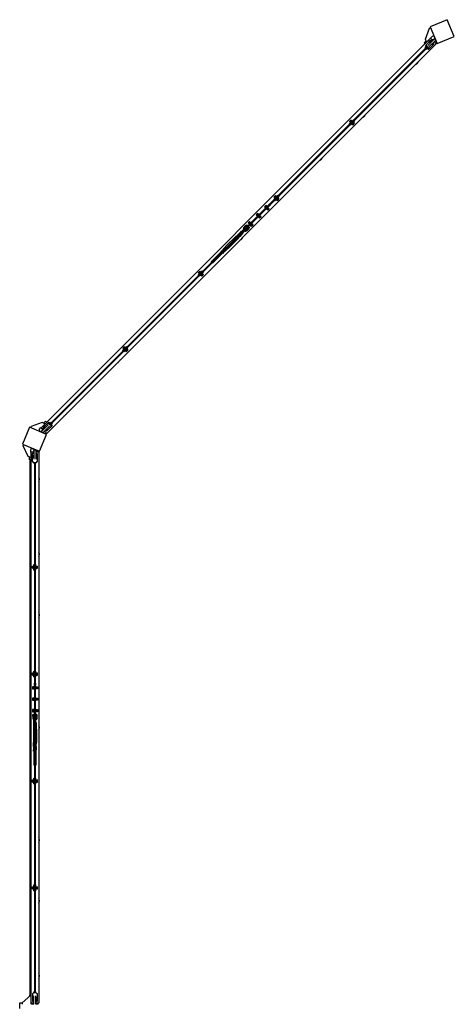
# Model space of a CAD drawing. Units: millimetres. Extents: x -11830 to 11830, y -5851 to 5851.
# Drawn here: x -10607 to -8737, y 1540 to 5844 of the extents above; entities that cross this region are included whole.
import ezdxf

# ---------------------------------------------------------------- set-up
doc = ezdxf.new("R2010")
doc.units = ezdxf.units.MM
doc.header["$LTSCALE"] = 20
doc.layers.add('2d', color=230, linetype='Continuous')

msp = doc.modelspace()

# ---------------------------------------------------------------- linework, layer by layer
at = {"layer": '2d'}
for p, q in [((-8738.4, 5844.4), (-8812.4, 5813.8)), ((-8812.4, 5813.8), (-8781.7, 5739.9)), ((-8707.8, 5770.5), (-8738.4, 5844.4)), ((-8832.9, 5758.8), (-8815.8, 5807)), ((-8815.8, 5807), (-8810.4, 5809.2)), ((-8811, 5763.7), (-8802.7, 5771.9)), ((-8795.4, 5770.4), (-8802.7, 5771.9)), ((-8795.4, 5770.4), (-8791.6, 5761.2)), ((-8781.7, 5739.9), (-8707.8, 5770.5)), ((-8810.8, 5763.5), (-10513.5, 4060.8)), ((-8786, 5738.7), (-10488.7, 4036)), ((-8823.9, 5728.5), (-10478.5, 4073.9)), ((-10475.6, 4071.1), (-8821.1, 5725.6)), ((-8839.1, 5743.7), (-8830.3, 5752.5)), ((-8834.8, 5739.5), (-8839.1, 5743.7)), ((-8835.5, 5719.7), (-8828.6, 5726.5)), ((-8834.3, 5729.4), (-8833.3, 5730.4)), ((-8834.3, 5729.4), (-8830, 5725.1)), ((-8833.3, 5730.4), (-8828.9, 5734.8)), ((-8833.3, 5730.4), (-8829.1, 5726.1)), ((-8827.8, 5746.5), (-8832.9, 5758.8)), ((-8832.7, 5731), (-8828.9, 5727.1)), ((-8828.9, 5734.2), (-8829.2, 5734.5)), ((-8828.9, 5735.5), (-8811.6, 5752.8)), ((-8828.9, 5726.8), (-8828.9, 5735.5)), ((-8827.2, 5725.1), (-8828.9, 5726.8)), ((-8793.9, 5761.3), (-8823.3, 5731.9)), ((-8811.3, 5753.1), (-8818.5, 5750.1)), ((-8817.2, 5747.1), (-8818.5, 5750.1)), ((-8788.3, 5755.6), (-8817.7, 5726.2)), ((-8812, 5743.2), (-8816.6, 5747.8)), ((-8816.3, 5748), (-8811.7, 5743.4)), ((-8814, 5750.4), (-8809.4, 5745.8)), ((-8796.7, 5737.9), (-8814, 5720.6)), ((-8811.6, 5752.8), (-8810.6, 5753.8)), ((-8811.6, 5752.8), (-8807, 5748.2)), ((-8803.6, 5756.3), (-8811, 5763.7)), ((-8810.6, 5753.8), (-8806, 5749.2)), ((-8795.6, 5759.6), (-8810.3, 5753.5)), ((-8801.7, 5732.9), (-8806.3, 5737.5)), ((-8806.1, 5737.8), (-8801.5, 5733.2)), ((-8803.7, 5740.2), (-8799.1, 5735.6)), ((-8801.3, 5742.5), (-8796.7, 5737.9)), ((-8800.4, 5743.5), (-8795.7, 5738.9)), ((-8796.7, 5737.9), (-8795.7, 5738.9)), ((-8785.9, 5738.6), (-8795.6, 5748.3)), ((-8793.9, 5761.3), (-8788.3, 5755.6)), ((-8793.2, 5760.6), (-8790.7, 5761.6)), ((-8791.1, 5752.8), (-8787.7, 5754.2)), ((-8788.5, 5753.8), (-8784.4, 5743.9)), ((-8785.9, 5738.6), (-8784.4, 5743.9)), ((-8783.9, 5745.1), (-8784.6, 5744.4)), ((-8835.5, 5719.7), (-8834.1, 5718.2)), ((-8831.3, 5715.4), (-8829.9, 5714)), ((-8829.9, 5714), (-8823, 5720.9)), ((-8822.7, 5720.6), (-8824.4, 5722.3)), ((-8824.4, 5719.5), (-8819.4, 5714.5)), ((-8823.4, 5720.5), (-8818.5, 5715.5)), ((-8814, 5720.6), (-8822.7, 5720.6)), ((-8822.4, 5720.6), (-8817.9, 5716.1)), ((-8822, 5720.6), (-8822.2, 5720.5)), ((-8819.4, 5714.5), (-8818.5, 5715.5)), ((-8818.5, 5715.5), (-8813.7, 5720.3)), ((-8814.3, 5719.7), (-8815.3, 5720.6)), ((-8814.1, 5720.6), (-8813.7, 5720.3)), ((-8813.7, 5720.3), (-8812.7, 5721.2)), ((-8813.1, 5721.6), (-8812.7, 5721.2)), ((-8866.3, 5656.3), (-8870.5, 5652.1)), ((-9098.2, 5424.4), (-9102.4, 5420.2)), ((-9165.9, 5389.3), (-9158.8, 5396.4)), ((-9165.9, 5389.3), (-9164.5, 5387.9)), ((-9164.7, 5399), (-9163.7, 5400)), ((-9164.7, 5399), (-9160.4, 5394.8)), ((-9163.7, 5400), (-9158.9, 5404.7)), ((-9163.7, 5400), (-9159.4, 5395.8)), ((-9163.1, 5400.6), (-9157.4, 5394.9)), ((-9161.6, 5385.1), (-9160.2, 5383.6)), ((-9160.2, 5383.6), (-9153.2, 5390.7)), ((-9153.9, 5398.5), (-9159.5, 5404.1)), ((-9158.9, 5404.7), (-9157.9, 5405.7)), ((-9158.9, 5404.7), (-9154.7, 5400.5)), ((-9155.2, 5399.8), (-9158.7, 5396.3)), ((-9157.9, 5405.7), (-9153.7, 5401.5)), ((-9155.3, 5399.9), (-9148.2, 5407)), ((-9154.8, 5389.1), (-9149.8, 5384.2)), ((-9154.6, 5392.1), (-9152.6, 5390.1)), ((-9153.8, 5390.1), (-9148.8, 5385.1)), ((-9149, 5393.6), (-9152.6, 5390.1)), ((-9152.6, 5390.1), (-9148.2, 5385.8)), ((-9144.7, 5389.3), (-9151, 5395.7)), ((-9149.8, 5384.2), (-9148.8, 5385.1)), ((-9149.6, 5394.2), (-9142.6, 5401.3)), ((-9149, 5394.8), (-9144.1, 5389.9)), ((-9148.8, 5385.1), (-9144.1, 5389.9)), ((-9148.2, 5407), (-9146.8, 5405.6)), ((-9148, 5395.8), (-9143.1, 5390.9)), ((-9144.1, 5389.9), (-9143.1, 5390.9)), ((-9144, 5402.7), (-9142.6, 5401.3)), ((-9286.3, 5236.3), (-9290.5, 5232.1)), ((-9514.3, 5039.1), (-9520.6, 5032.8)), ((-9513.8, 5038.6), (-9514.3, 5039.1)), ((-9496.2, 5058.9), (-9489.2, 5066)), ((-9496.2, 5058.9), (-9494.8, 5057.5)), ((-9495, 5068.7), (-9494, 5069.6)), ((-9495, 5068.7), (-9490.8, 5064.4)), ((-9494, 5069.6), (-9489.3, 5074.4)), ((-9494, 5069.6), (-9489.8, 5065.4)), ((-9493.4, 5070.2), (-9487.8, 5064.6)), ((-9492, 5054.7), (-9490.6, 5053.3)), ((-9490.6, 5053.3), (-9483.5, 5060.3)), ((-9484.2, 5068.1), (-9489.9, 5073.8)), ((-9489.3, 5074.4), (-9488.3, 5075.4)), ((-9489.3, 5074.4), (-9485, 5070.1)), ((-9485.5, 5069.4), (-9489.1, 5065.9)), ((-9488.3, 5075.4), (-9484.1, 5071.1)), ((-9485.6, 5069.5), (-9478.6, 5076.6)), ((-9485.1, 5058.8), (-9480.2, 5053.8)), ((-9484.9, 5061.8), (-9482.9, 5059.7)), ((-9484.1, 5059.7), (-9479.2, 5054.8)), ((-9479.4, 5063.3), (-9482.9, 5059.7)), ((-9482.9, 5059.7), (-9478.6, 5055.4)), ((-9475, 5058.9), (-9481.4, 5065.3)), ((-9480.2, 5053.8), (-9479.2, 5054.8)), ((-9480, 5063.9), (-9472.9, 5071)), ((-9479.4, 5064.5), (-9474.4, 5059.5)), ((-9479.2, 5054.8), (-9474.4, 5059.5)), ((-9478.6, 5076.6), (-9477.2, 5075.2)), ((-9478.4, 5065.5), (-9473.4, 5060.5)), ((-9474.4, 5059.5), (-9473.4, 5060.5)), ((-9474.3, 5072.4), (-9472.9, 5071)), ((-9566.3, 4997.4), (-9572.6, 4991.1)), ((-9565.9, 4993.5), (-9568.7, 4990.7)), ((-9560.6, 4991.8), (-9566.3, 4997.4)), ((-9565.9, 4993.5), (-9562.4, 4990)), ((-9562.6, 4994), (-9562.9, 4994)), ((-9562.6, 4993.7), (-9562.6, 4994)), ((-9530.9, 5032.8), (-9537.3, 5026.4)), ((-9537.3, 5026.4), (-9531.6, 5020.7)), ((-9533.9, 5023), (-9533.8, 5022.8)), ((-9533.8, 5022.8), (-9533.6, 5022.7)), ((-9530.5, 5028.9), (-9533.4, 5026.1)), ((-9533.4, 5026.1), (-9529.8, 5022.5)), ((-9525.2, 5027.1), (-9530.9, 5032.8)), ((-9530.5, 5028.9), (-9527, 5025.3)), ((-9528.4, 5017.6), (-9528.8, 5017.9)), ((-9522.4, 5011.6), (-9528.4, 5017.6)), ((-9527.3, 5029.3), (-9527.5, 5029.4)), ((-9527.2, 5029.1), (-9527.3, 5029.3)), ((-9527, 5019.7), (-9522.8, 5015.4)), ((-9526.1, 5015.2), (-9526, 5015)), ((-9526, 5015), (-9525.8, 5014.9)), ((-9524.2, 5022.5), (-9519.9, 5018.3)), ((-9519.9, 5018.3), (-9522.8, 5015.4)), ((-9522.4, 5024.3), (-9522.1, 5024)), ((-9516, 5017.9), (-9522.4, 5011.6)), ((-9516, 5017.9), (-9522.1, 5024)), ((-9520.1, 5032.2), (-9520.6, 5032.8)), ((-9519.5, 5021.5), (-9519.7, 5021.6)), ((-9519.4, 5021.3), (-9519.5, 5021.5)), ((-9516.8, 5028.9), (-9517.3, 5029.4)), ((-9510.4, 5035.2), (-9516.8, 5028.9)), ((-9510.4, 5035.2), (-9510.9, 5035.8)), ((-9601.6, 4962.1), (-9608, 4955.7)), ((-9608, 4955.7), (-9602.3, 4950)), ((-9604.6, 4952.3), (-9604.5, 4952.1)), ((-9604.5, 4952.1), (-9604.3, 4952)), ((-9601.3, 4958.2), (-9604.1, 4955.3)), ((-9604.1, 4955.3), (-9600.5, 4951.8)), ((-9596, 4956.4), (-9601.6, 4962.1)), ((-9601.3, 4958.2), (-9597.7, 4954.6)), ((-9598, 4958.6), (-9598.2, 4958.7)), ((-9597.9, 4958.4), (-9598, 4958.6)), ((-9594.9, 4951.8), (-9590.6, 4947.6)), ((-9593.1, 4953.6), (-9592.8, 4953.2)), ((-9586.8, 4947.2), (-9592.8, 4953.2)), ((-9590.2, 4950.8), (-9590.4, 4950.9)), ((-9590.1, 4950.6), (-9590.2, 4950.8)), ((-9572.6, 4991.1), (-9567, 4985.4)), ((-9569.2, 4987.7), (-9569.2, 4987.4)), ((-9569.2, 4987.4), (-9568.9, 4987.4)), ((-9568.7, 4990.7), (-9565.2, 4987.2)), ((-9557.8, 4976.2), (-9564.1, 4982.6)), ((-9562.4, 4984.3), (-9558.1, 4980.1)), ((-9561.4, 4979.9), (-9561.4, 4979.7)), ((-9561.4, 4979.7), (-9561.2, 4979.6)), ((-9559.5, 4987.2), (-9555.3, 4982.9)), ((-9555.3, 4982.9), (-9558.1, 4980.1)), ((-9551.4, 4982.6), (-9557.8, 4988.9)), ((-9551.4, 4982.6), (-9557.8, 4976.2)), ((-9554.9, 4986.2), (-9555.1, 4986.2)), ((-9554.8, 4986), (-9554.9, 4986.2)), ((-9641.6, 4915.7), (-9652.2, 4905.1)), ((-9633.9, 4907.9), (-9644.5, 4897.3)), ((-9638.3, 4919.4), (-9641.8, 4915.9)), ((-9641.8, 4915.9), (-9641.6, 4915.7)), ((-9641.6, 4915.7), (-9640, 4914)), ((-9640, 4914), (-9639.2, 4913.2)), ((-9636.2, 4917.4), (-9639.8, 4913.8)), ((-9638.3, 4919.4), (-9635.6, 4916.7)), ((-9637, 4918.1), (-9628.5, 4926.7)), ((-9636.3, 4910.4), (-9633.7, 4907.7)), ((-9632.2, 4913.3), (-9635.7, 4909.7)), ((-9630.1, 4911.2), (-9633.7, 4907.7)), ((-9632.8, 4913.9), (-9630.1, 4911.2)), ((-9631.4, 4912.5), (-9623, 4920.9)), ((-9628.9, 4931.9), (-9630, 4930.9)), ((-9630, 4930.9), (-9629.1, 4930)), ((-9617.9, 4946.4), (-9623.6, 4940.8)), ((-9623.6, 4940.8), (-9622.3, 4939.5)), ((-9621, 4939.9), (-9613.7, 4947.1)), ((-9619.2, 4920.1), (-9618.6, 4919.6)), ((-9618.6, 4919.6), (-9618, 4920.2)), ((-9617.9, 4946.4), (-9616.2, 4944.7)), ((-9611.6, 4945), (-9616.8, 4939.8)), ((-9614.1, 4942.5), (-9611.9, 4940.4)), ((-9613.7, 4947.1), (-9611.6, 4945)), ((-9609.7, 4926.9), (-9608.8, 4925.9)), ((-9609.6, 4932.9), (-9604.5, 4937.9)), ((-9609.2, 4929), (-9608.8, 4929.4)), ((-9609.1, 4937.6), (-9607, 4935.5)), ((-9602.4, 4935.8), (-9608.8, 4929.4)), ((-9608.8, 4925.9), (-9603.1, 4931.6)), ((-9604.9, 4933.4), (-9603.1, 4931.6)), ((-9604.5, 4937.9), (-9602.4, 4935.8)), ((-9593.1, 4940.8), (-9599.5, 4947.2)), ((-9597.7, 4949), (-9593.5, 4944.7)), ((-9596.8, 4944.5), (-9596.7, 4944.3)), ((-9596.7, 4944.3), (-9596.5, 4944.2)), ((-9590.6, 4947.6), (-9593.5, 4944.7)), ((-9586.8, 4947.2), (-9593.1, 4940.8)), ((-9665.3, 4893.4), (-9700.7, 4858)), ((-9656.1, 4884.2), (-9691.5, 4848.9)), ((-9652.2, 4905.1), (-9665.3, 4893.4)), ((-9644.5, 4897.3), (-9656.1, 4884.2)), ((-9634.2, 4888.4), (-9638.4, 4884.2)), ((-9725.4, 4829.8), (-9769.3, 4785.9)), ((-9719.8, 4824.1), (-9763.6, 4780.3)), ((-9726.7, 4831), (-9723.1, 4834.5)), ((-9724, 4828.3), (-9726.7, 4831)), ((-9724.6, 4829), (-9721.1, 4832.5)), ((-9721.3, 4832.7), (-9723.1, 4834.5)), ((-9712.3, 4845), (-9722.9, 4834.4)), ((-9721.1, 4832.5), (-9721.3, 4832.7)), ((-9718.5, 4822.8), (-9721.2, 4825.5)), ((-9720.5, 4831.9), (-9721.1, 4832.5)), ((-9720.6, 4824.9), (-9717, 4828.4)), ((-9718.5, 4822.8), (-9715, 4826.4)), ((-9717.6, 4829.1), (-9717.4, 4828.8)), ((-9715, 4826.4), (-9717.4, 4828.8)), ((-9704.6, 4837.2), (-9715.2, 4826.6)), ((-9712.3, 4845), (-9700.7, 4858)), ((-9704.6, 4837.2), (-9691.5, 4848.9)), ((-9767.8, 4784.5), (-9769.3, 4785.9)), ((-9763.6, 4780.3), (-9765, 4781.7)), ((-9826.6, 4728.6), (-9819.5, 4735.6)), ((-9825.4, 4738.3), (-9824.4, 4739.3)), ((-9825.4, 4738.3), (-9821.1, 4734.1)), ((-9824.4, 4739.3), (-9819.6, 4744)), ((-9824.4, 4739.3), (-9820.1, 4735)), ((-9823.8, 4739.9), (-9818.1, 4734.2)), ((-9815.9, 4739.1), (-9820.2, 4743.4)), ((-9819.6, 4744), (-9818.7, 4745)), ((-9819.6, 4744), (-9815.4, 4739.8)), ((-9815.9, 4739.1), (-9819.4, 4735.5)), ((-9818.7, 4745), (-9814.4, 4740.8)), ((-9816, 4739.2), (-9808.9, 4746.2)), ((-9814.6, 4737.8), (-9815.9, 4739.1)), ((-9805.4, 4728.6), (-9811.8, 4734.9)), ((-9810.3, 4733.5), (-9803.3, 4740.6)), ((-9808.9, 4746.2), (-9807.5, 4744.8)), ((-9808.8, 4735.1), (-9803.8, 4730.2)), ((-9804.7, 4742), (-9803.3, 4740.6)), ((-9826.6, 4728.6), (-9825.2, 4727.2)), ((-9822.4, 4724.3), (-9821, 4722.9)), ((-9821, 4722.9), (-9813.9, 4730)), ((-9815.5, 4728.4), (-9810.5, 4723.4)), ((-9815.3, 4731.4), (-9808.9, 4725)), ((-9814.5, 4729.4), (-9809.5, 4724.4)), ((-9809.7, 4732.9), (-9813.3, 4729.4)), ((-9810.5, 4723.4), (-9809.5, 4724.4)), ((-9809.7, 4734.1), (-9804.8, 4729.2)), ((-9809.5, 4724.4), (-9804.8, 4729.2)), ((-9804.8, 4729.2), (-9803.8, 4730.2)), ((-9982.1, 4540.5), (-9986.3, 4536.3)), ((-10157, 4398.2), (-10149.9, 4405.3)), ((-10157, 4398.2), (-10155.6, 4396.8)), ((-10155.7, 4407.9), (-10154.7, 4408.9)), ((-10155.7, 4407.9), (-10151.5, 4403.7)), ((-10154.7, 4408.9), (-10150, 4413.7)), ((-10154.7, 4408.9), (-10150.5, 4404.7)), ((-10154.1, 4409.5), (-10148.5, 4403.9)), ((-10152.7, 4394), (-10151.3, 4392.6)), ((-10151.3, 4392.6), (-10144.2, 4399.6)), ((-10144.9, 4407.4), (-10150.6, 4413.1)), ((-10150, 4413.7), (-10149, 4414.7)), ((-10150, 4413.7), (-10145.8, 4409.4)), ((-10146.3, 4408.7), (-10149.8, 4405.2)), ((-10149, 4414.7), (-10144.8, 4410.4)), ((-10146.4, 4408.8), (-10139.3, 4415.9)), ((-10145.8, 4398), (-10140.9, 4393.1)), ((-10145.7, 4401), (-10139.3, 4394.7)), ((-10144.8, 4399), (-10139.9, 4394.1)), ((-10140.1, 4402.6), (-10143.6, 4399)), ((-10140.1, 4402.6), (-10142.1, 4404.6)), ((-10140.9, 4393.1), (-10139.9, 4394.1)), ((-10140.7, 4403.2), (-10133.6, 4410.2)), ((-10140.1, 4403.8), (-10135.1, 4398.8)), ((-10135.8, 4398.2), (-10140.1, 4402.6)), ((-10139.9, 4394.1), (-10135.1, 4398.8)), ((-10139.3, 4415.9), (-10137.9, 4414.5)), ((-10139.1, 4404.8), (-10134.2, 4399.8)), ((-10135.1, 4411.6), (-10133.6, 4410.2)), ((-10135.1, 4398.8), (-10134.2, 4399.8)), ((-10170.2, 4352.4), (-10174.4, 4348.2)), ((-10402.1, 4120.5), (-10406.3, 4116.3)), ((-10563.8, 4062.4), (-10594.4, 3988.4)), ((-10489.9, 4031.7), (-10563.8, 4062.4)), ((-10557, 4065.8), (-10559.2, 4060.4)), ((-10508.8, 4082.9), (-10557, 4065.8)), ((-10521.9, 4052.7), (-10513.7, 4061)), ((-10521.9, 4052.7), (-10520.4, 4045.4)), ((-10513.7, 4061), (-10506.3, 4053.6)), ((-10511.3, 4043.9), (-10481.9, 4073.3)), ((-10509.6, 4045.6), (-10503.5, 4060.3)), ((-10496.5, 4077.8), (-10508.8, 4082.9)), ((-10505.6, 4038.3), (-10476.2, 4067.7)), ((-10502.8, 4061.6), (-10503.8, 4060.6)), ((-10499.2, 4056), (-10503.8, 4060.6)), ((-10500.1, 4068.5), (-10503.1, 4061.3)), ((-10485.5, 4078.9), (-10502.8, 4061.6)), ((-10498.2, 4057), (-10502.8, 4061.6)), ((-10493.7, 4089.1), (-10502.5, 4080.3)), ((-10495.8, 4059.4), (-10500.4, 4064)), ((-10497.1, 4067.2), (-10500.1, 4068.5)), ((-10493.4, 4061.7), (-10498, 4066.3)), ((-10497.8, 4066.6), (-10493.2, 4062)), ((-10493.7, 4089.1), (-10489.5, 4084.8)), ((-10488.9, 4045.7), (-10493.5, 4050.4)), ((-10487.9, 4046.7), (-10492.5, 4051.3)), ((-10485.6, 4049.1), (-10490.2, 4053.7)), ((-10487.9, 4046.7), (-10488.9, 4045.7)), ((-10470.6, 4064), (-10487.9, 4046.7)), ((-10483.2, 4051.5), (-10487.8, 4056.1)), ((-10487.5, 4056.3), (-10482.9, 4051.7)), ((-10485.5, 4078.9), (-10476.8, 4078.9)), ((-10484.8, 4078.9), (-10484.5, 4079.2)), ((-10480.4, 4083.3), (-10484.5, 4079.2)), ((-10484.5, 4079.2), (-10484.2, 4078.9)), ((-10477.1, 4078.9), (-10481, 4082.7)), ((-10480.4, 4083.3), (-10479.4, 4084.3)), ((-10480.4, 4083.3), (-10476.1, 4079.1)), ((-10479.4, 4084.3), (-10475.1, 4080)), ((-10476.8, 4078.9), (-10475.1, 4077.2)), ((-10476.5, 4078.6), (-10469.7, 4085.5)), ((-10472.3, 4074.4), (-10470.6, 4072.7)), ((-10471.6, 4063.1), (-10471.2, 4062.7)), ((-10471.2, 4062.7), (-10470.3, 4063.7)), ((-10470.9, 4073), (-10464, 4079.9)), ((-10470.6, 4072.7), (-10470.6, 4064)), ((-10470.5, 4072.2), (-10470.6, 4072.4)), ((-10470.5, 4072.2), (-10470.6, 4072)), ((-10470.6, 4065.3), (-10469.7, 4064.3)), ((-10470.6, 4064.1), (-10470.3, 4063.7)), ((-10470.5, 4073.4), (-10465.5, 4068.5)), ((-10466.1, 4067.9), (-10470.5, 4072.2)), ((-10470.3, 4063.7), (-10465.5, 4068.5)), ((-10469.7, 4085.5), (-10468.2, 4084.1)), ((-10469.5, 4074.4), (-10464.5, 4069.4)), ((-10465.5, 4068.5), (-10464.5, 4069.4)), ((-10465.4, 4081.3), (-10464, 4079.9)), ((-10520.5, 3957.8), (-10489.9, 4031.7)), ((-10511.2, 4041.6), (-10520.4, 4045.4)), ((-10511.6, 4040.7), (-10510.6, 4043.2)), ((-10511.3, 4043.9), (-10505.6, 4038.3)), ((-10504.2, 4037.7), (-10502.8, 4041.1)), ((-10493.9, 4034.4), (-10503.8, 4038.5)), ((-10498.3, 4045.6), (-10488.6, 4035.9)), ((-10495.1, 4033.9), (-10494.4, 4034.6)), ((-10493.9, 4034.4), (-10488.6, 4035.9)), ((-10594.4, 3988.4), (-10520.5, 3957.8)), ((-10592, 3981.2), (-10589.8, 3986.5)), ((-10570, 3935), (-10592, 3981.2)), ((-10551.8, 3969.8), (-10558, 3965.6)), ((-10558, 3954), (-10558, 3965.6)), ((-10544.2, 3962), (-10553.7, 3939.1)), ((-10551.8, 3969.8), (-10542.6, 3966)), ((-10544.2, 3964.3), (-10544.2, 3922.8)), ((-10544.2, 3964.3), (-10536.2, 3964.3)), ((-10543.2, 3964.3), (-10542.2, 3966.8)), ((-10536.2, 3964.3), (-10536.2, 3922.8)), ((-10536.2, 3960.4), (-10534.8, 3963.8)), ((-10535.2, 3962.9), (-10525.3, 3958.8)), ((-10557.7, 3930), (-10570, 3935)), ((-10563.7, 3920), (-10563.7, 3932.4)), ((-10557.7, 3920), (-10563.7, 3920)), ((-10560.7, 1580), (-10560.7, 3920)), ((-10547.5, 3954), (-10558, 3954)), ((-10557.7, 3954), (-10557.7, 1546)), ((-10550.7, 3937.9), (-10553.7, 3939.1)), ((-10550.7, 3947.3), (-10550.3, 3947.3)), ((-10550.7, 3946.3), (-10550.7, 3947.3)), ((-10550.7, 3939.8), (-10544.2, 3939.8)), ((-10550.7, 3913.9), (-10550.7, 3939.8)), ((-10550.7, 3938.4), (-10544.2, 3938.4)), ((-10550.7, 3935), (-10544.2, 3935)), ((-10550.7, 3931.6), (-10544.2, 3931.6)), ((-10544.2, 3931.3), (-10550.7, 3931.3)), ((-10544.2, 3941), (-10544.8, 3939.8)), ((-10522.5, 3954), (-10536.2, 3954)), ((-10536.2, 3947.3), (-10529.7, 3947.3)), ((-10536.2, 3945.9), (-10529.7, 3945.9)), ((-10536.2, 3942.5), (-10529.7, 3942.5)), ((-10536.2, 3939.8), (-10529.7, 3939.8)), ((-10536.2, 3938.4), (-10529.7, 3938.4)), ((-10536.2, 3935), (-10529.7, 3935)), ((-10536.2, 3931.6), (-10529.7, 3931.6)), ((-10529.7, 3931.3), (-10536.2, 3931.3)), ((-10529.7, 3947.3), (-10529.7, 3913.9)), ((-10529.7, 3922.8), (-10529.2, 3922.8)), ((-10529.7, 3921.4), (-10529.2, 3921.4)), ((-10529.2, 3920.5), (-10529.7, 3920.5)), ((-10529.2, 3913.3), (-10529.2, 3922.8)), ((-10525.7, 3960), (-10525.7, 3959)), ((-10522.5, 3954), (-10525.3, 3958.8)), ((-10522.7, 3954), (-10522.7, 1546)), ((-10544.6, 3907.8), (-10550.7, 3913.9)), ((-10550.2, 3913.3), (-10550.2, 3913.4)), ((-10550.2, 3913.3), (-10550.1, 3913.3)), ((-10535.9, 3907.8), (-10544.6, 3907.8)), ((-10544.2, 3905.5), (-10544.2, 3907.8)), ((-10544.2, 3905.5), (-10542.2, 3905.5)), ((-10542.2, 3907.8), (-10542.2, 1592.3)), ((-10538.2, 1592.3), (-10538.2, 3907.8)), ((-10538.2, 3905.5), (-10536.2, 3905.5)), ((-10536.2, 3905.5), (-10536.2, 3907.8)), ((-10529.7, 3913.9), (-10535.9, 3907.8)), ((-10530.4, 3913.3), (-10529.2, 3913.3)), ((-10529.7, 3915.5), (-10529.2, 3915.5)), ((-10529.7, 3914.6), (-10529.2, 3914.6)), ((-10521.2, 3839), (-10521.2, 3833)), ((-10521.2, 3511), (-10521.2, 3505)), ((-10550.2, 3446.1), (-10550.2, 3455.6)), ((-10550.2, 3455.6), (-10544.2, 3455.6)), ((-10550.2, 3454.2), (-10544.2, 3454.2)), ((-10542.2, 3453.3), (-10550.2, 3453.3)), ((-10550.2, 3448.3), (-10542.2, 3448.3)), ((-10550.2, 3447.4), (-10544.2, 3447.4)), ((-10550.2, 3446.1), (-10544.2, 3446.1)), ((-10544.2, 3453.3), (-10544.2, 3463.3)), ((-10544.2, 3463.3), (-10542.2, 3463.3)), ((-10544.2, 3438.3), (-10544.2, 3448.3)), ((-10544.1, 3453.3), (-10544.1, 3448.3)), ((-10538.2, 3463.3), (-10536.2, 3463.3)), ((-10529.2, 3453.3), (-10538.2, 3453.3)), ((-10538.2, 3448.3), (-10529.2, 3448.3)), ((-10536.2, 3453.3), (-10536.2, 3463.3)), ((-10536.2, 3455.6), (-10529.2, 3455.6)), ((-10536.2, 3454.2), (-10529.2, 3454.2)), ((-10536.2, 3438.3), (-10536.2, 3448.3)), ((-10536.2, 3447.4), (-10529.2, 3447.4)), ((-10536.2, 3446.1), (-10529.2, 3446.1)), ((-10535.4, 3453.3), (-10535.4, 3448.3)), ((-10529.2, 3446.1), (-10529.2, 3455.6)), ((-10544.2, 3438.3), (-10542.2, 3438.3)), ((-10538.2, 3438.3), (-10536.2, 3438.3)), ((-10521.2, 3245), (-10521.2, 3239)), ((-10550.2, 2978.9), (-10550.2, 2988.4)), ((-10550.2, 2988.4), (-10544.2, 2988.4)), ((-10550.2, 2987), (-10544.2, 2987)), ((-10542.2, 2986.1), (-10550.2, 2986.1)), ((-10550.2, 2981.1), (-10542.2, 2981.1)), ((-10550.2, 2980.2), (-10544.2, 2980.2)), ((-10550.2, 2978.9), (-10544.2, 2978.9)), ((-10544.2, 2986.1), (-10544.2, 2996.1)), ((-10544.2, 2996.1), (-10542.2, 2996.1)), ((-10544.2, 2971.1), (-10544.2, 2981.1)), ((-10544.2, 2971.1), (-10542.2, 2971.1)), ((-10544.1, 2986.1), (-10544.1, 2981.1)), ((-10538.2, 2996.1), (-10536.2, 2996.1)), ((-10529.2, 2986.1), (-10538.2, 2986.1)), ((-10538.2, 2981.1), (-10529.2, 2981.1)), ((-10538.2, 2971.1), (-10536.2, 2971.1)), ((-10536.2, 2986.1), (-10536.2, 2996.1)), ((-10536.2, 2988.4), (-10529.2, 2988.4)), ((-10536.2, 2987), (-10529.2, 2987)), ((-10536.2, 2971.1), (-10536.2, 2981.1)), ((-10536.2, 2980.2), (-10529.2, 2980.2)), ((-10536.2, 2978.9), (-10529.2, 2978.9)), ((-10535.4, 2986.1), (-10535.4, 2981.1)), ((-10529.2, 2978.9), (-10529.2, 2988.4)), ((-10550.2, 2928.1), (-10550.2, 2919.1)), ((-10542.2, 2928.1), (-10550.2, 2928.1)), ((-10545.2, 2928.2), (-10545.4, 2928.1)), ((-10545, 2928.1), (-10545.2, 2928.2)), ((-10542.2, 2944.3), (-10543, 2944.3)), ((-10543, 2944.3), (-10543, 2935.3)), ((-10542.2, 2935.3), (-10543, 2935.3)), ((-10537.5, 2944.3), (-10538.2, 2944.3)), ((-10537.5, 2935.3), (-10538.2, 2935.3)), ((-10538.2, 2928.1), (-10529.2, 2928.1)), ((-10537.5, 2944.3), (-10537.5, 2935.3)), ((-10534.2, 2928.2), (-10534.4, 2928.1)), ((-10534, 2928.1), (-10534.2, 2928.2)), ((-10529.2, 2928.1), (-10529.2, 2919.1)), ((-10550.2, 2919.1), (-10542.2, 2919.1)), ((-10547.2, 2925.6), (-10547.2, 2921.6)), ((-10547.2, 2925.6), (-10542.2, 2925.6)), ((-10547.2, 2921.6), (-10542.2, 2921.6)), ((-10545.4, 2919.1), (-10545.2, 2919)), ((-10545.2, 2919), (-10545, 2919.1)), ((-10538.2, 2925.6), (-10532.2, 2925.6)), ((-10538.2, 2921.6), (-10532.2, 2921.6)), ((-10529.2, 2919.1), (-10538.2, 2919.1)), ((-10534.4, 2919.1), (-10534.2, 2919)), ((-10534.2, 2919), (-10534, 2919.1)), ((-10532.2, 2925.6), (-10532.2, 2921.6)), ((-10550.2, 2878.1), (-10550.2, 2869.1)), ((-10542.2, 2878.1), (-10550.2, 2878.1)), ((-10550.2, 2869.1), (-10542.2, 2869.1)), ((-10547.2, 2875.6), (-10547.2, 2871.6)), ((-10547.2, 2875.6), (-10542.2, 2875.6)), ((-10547.2, 2871.6), (-10542.2, 2871.6)), ((-10545.2, 2878.2), (-10545.4, 2878.1)), ((-10545.4, 2869.1), (-10545.2, 2869)), ((-10545, 2878.1), (-10545.2, 2878.2)), ((-10545.2, 2869), (-10545, 2869.1)), ((-10538.2, 2878.1), (-10529.2, 2878.1)), ((-10538.2, 2875.6), (-10532.2, 2875.6)), ((-10538.2, 2871.6), (-10532.2, 2871.6)), ((-10529.2, 2869.1), (-10538.2, 2869.1)), ((-10534.2, 2878.2), (-10534.4, 2878.1)), ((-10534.4, 2869.1), (-10534.2, 2869)), ((-10534, 2878.1), (-10534.2, 2878.2)), ((-10534.2, 2869), (-10534, 2869.1)), ((-10532.2, 2875.6), (-10532.2, 2871.6)), ((-10529.2, 2878.1), (-10529.2, 2869.1)), ((-10550.7, 2805.5), (-10550.7, 2797.5)), ((-10550.7, 2805.5), (-10548.2, 2805.5)), ((-10550.2, 2828.1), (-10550.2, 2819.1)), ((-10542.2, 2828.1), (-10550.2, 2828.1)), ((-10550.2, 2819.1), (-10542.2, 2819.1)), ((-10548.2, 2798.7), (-10548.2, 2809)), ((-10548.2, 2809), (-10545.2, 2809)), ((-10547.2, 2825.6), (-10547.2, 2821.6)), ((-10547.2, 2825.6), (-10542.2, 2825.6)), ((-10547.2, 2821.6), (-10542.2, 2821.6)), ((-10545.2, 2828.2), (-10545.4, 2828.1)), ((-10545.4, 2819.1), (-10545.2, 2819)), ((-10545, 2828.1), (-10545.2, 2828.2)), ((-10545.2, 2819), (-10545, 2819.1)), ((-10545.2, 2809), (-10545.2, 2801.6)), ((-10545.2, 2805.5), (-10542.2, 2805.5)), ((-10538.2, 2828.1), (-10529.2, 2828.1)), ((-10538.2, 2825.6), (-10532.2, 2825.6)), ((-10538.2, 2821.6), (-10532.2, 2821.6)), ((-10529.2, 2819.1), (-10538.2, 2819.1)), ((-10538.2, 2805.5), (-10535.2, 2805.5)), ((-10535.2, 2801.8), (-10535.2, 2809)), ((-10535.2, 2809), (-10532.2, 2809)), ((-10534.2, 2828.2), (-10534.4, 2828.1)), ((-10534.4, 2819.1), (-10534.2, 2819)), ((-10534, 2828.1), (-10534.2, 2828.2)), ((-10534.2, 2819), (-10534, 2819.1)), ((-10532.2, 2825.6), (-10532.2, 2821.6)), ((-10532.2, 2799.3), (-10532.2, 2809)), ((-10532.2, 2805.5), (-10529.7, 2805.5)), ((-10529.7, 2797.5), (-10529.7, 2805.5)), ((-10529.2, 2828.1), (-10529.2, 2819.1)), ((-10550.7, 2797.5), (-10548.9, 2797.5)), ((-10548.2, 2787.4), (-10548.2, 2786)), ((-10548.2, 2786), (-10547, 2786)), ((-10546, 2772), (-10542.2, 2772)), ((-10546, 2772), (-10546, 2767)), ((-10546, 2767), (-10542.2, 2767)), ((-10545.7, 2767), (-10545.7, 2752)), ((-10544.2, 2772), (-10544.2, 2784.1)), ((-10543.1, 2772), (-10543.1, 2767)), ((-10538.2, 2772), (-10534.4, 2772)), ((-10538.2, 2767), (-10534.4, 2767)), ((-10537.3, 2772), (-10537.3, 2767)), ((-10536.2, 2772), (-10536.2, 2783.9)), ((-10534.7, 2767), (-10534.7, 2752)), ((-10534.4, 2772), (-10534.4, 2767)), ((-10533, 2786), (-10532.2, 2786)), ((-10532.2, 2786), (-10532.2, 2786.9)), ((-10531.1, 2797.5), (-10529.7, 2797.5)), ((-10545.7, 2752), (-10546.7, 2734.5)), ((-10546.7, 2734.5), (-10546.7, 2684.5)), ((-10534.7, 2752), (-10533.7, 2734.5)), ((-10533.7, 2734.5), (-10533.7, 2684.5)), ((-10521.2, 2753), (-10521.2, 2747)), ((-10545.7, 2667), (-10546.7, 2684.5)), ((-10534.7, 2667), (-10533.7, 2684.5)), ((-10542.2, 2652), (-10546, 2652)), ((-10546, 2647), (-10546, 2652)), ((-10542.2, 2647), (-10546, 2647)), ((-10545.7, 2667), (-10545.7, 2652)), ((-10544.2, 2647), (-10544.2, 2585)), ((-10543.1, 2647), (-10543.1, 2652)), ((-10538.2, 2652), (-10534.4, 2652)), ((-10534.4, 2647), (-10538.2, 2647)), ((-10537.3, 2647), (-10537.3, 2652)), ((-10536.2, 2647), (-10536.2, 2585)), ((-10534.7, 2667), (-10534.7, 2652)), ((-10534.4, 2647), (-10534.4, 2652)), ((-10542.2, 2585), (-10544.2, 2585)), ((-10536.2, 2585), (-10538.2, 2585)), ((-10550.2, 2511.7), (-10550.2, 2521.2)), ((-10550.2, 2521.2), (-10544.2, 2521.2)), ((-10550.2, 2519.8), (-10544.2, 2519.8)), ((-10542.2, 2518.9), (-10550.2, 2518.9)), ((-10550.2, 2513.9), (-10542.2, 2513.9)), ((-10550.2, 2513), (-10544.2, 2513)), ((-10550.2, 2511.7), (-10544.2, 2511.7)), ((-10544.2, 2518.9), (-10544.2, 2528.9)), ((-10544.2, 2528.9), (-10542.2, 2528.9)), ((-10544.2, 2503.9), (-10544.2, 2513.9)), ((-10544.2, 2503.9), (-10542.2, 2503.9)), ((-10544.1, 2518.9), (-10544.1, 2513.9)), ((-10538.2, 2528.9), (-10536.2, 2528.9)), ((-10529.2, 2518.9), (-10538.2, 2518.9)), ((-10538.2, 2513.9), (-10529.2, 2513.9)), ((-10538.2, 2503.9), (-10536.2, 2503.9)), ((-10536.2, 2518.9), (-10536.2, 2528.9)), ((-10536.2, 2521.2), (-10529.2, 2521.2)), ((-10536.2, 2519.8), (-10529.2, 2519.8)), ((-10536.2, 2503.9), (-10536.2, 2513.9)), ((-10536.2, 2513), (-10529.2, 2513)), ((-10536.2, 2511.7), (-10529.2, 2511.7)), ((-10535.4, 2518.9), (-10535.4, 2513.9)), ((-10529.2, 2511.7), (-10529.2, 2521.2)), ((-10560.7, 2454.3), (-10557.7, 2454.3)), ((-10560.7, 2404.3), (-10557.7, 2404.3)), ((-10521.2, 2261), (-10521.2, 2255)), ((-10550.2, 2044.5), (-10550.2, 2054)), ((-10550.2, 2054), (-10544.2, 2054)), ((-10550.2, 2052.6), (-10544.2, 2052.6)), ((-10542.2, 2051.7), (-10550.2, 2051.7)), ((-10550.2, 2046.7), (-10542.2, 2046.7)), ((-10550.2, 2045.8), (-10544.2, 2045.8)), ((-10550.2, 2044.5), (-10544.2, 2044.5)), ((-10544.2, 2051.7), (-10544.2, 2061.7)), ((-10544.2, 2061.7), (-10542.2, 2061.7)), ((-10544.2, 2036.7), (-10544.2, 2046.7)), ((-10544.2, 2036.7), (-10542.2, 2036.7)), ((-10544.1, 2051.7), (-10544.1, 2046.7)), ((-10538.2, 2061.7), (-10536.2, 2061.7)), ((-10529.2, 2051.7), (-10538.2, 2051.7)), ((-10538.2, 2046.7), (-10529.2, 2046.7)), ((-10538.2, 2036.7), (-10536.2, 2036.7)), ((-10536.2, 2051.7), (-10536.2, 2061.7)), ((-10536.2, 2054), (-10529.2, 2054)), ((-10536.2, 2052.6), (-10529.2, 2052.6)), ((-10536.2, 2036.7), (-10536.2, 2046.7)), ((-10536.2, 2045.8), (-10529.2, 2045.8)), ((-10536.2, 2044.5), (-10529.2, 2044.5)), ((-10535.4, 2051.7), (-10535.4, 2046.7)), ((-10529.2, 2044.5), (-10529.2, 2054)), ((-10521.2, 1995), (-10521.2, 1989)), ((-10521.2, 1667), (-10521.2, 1661)), ((-10544.2, 1592.3), (-10544.2, 1594.5)), ((-10544.2, 1594.5), (-10542.2, 1594.5)), ((-10538.2, 1594.5), (-10536.2, 1594.5)), ((-10536.2, 1592.3), (-10536.2, 1594.5)), ((-10557.7, 1580), (-10595.7, 1545.8)), ((-10563.7, 1580), (-10557.7, 1580)), ((-10563.7, 1580), (-10563.7, 1574.6)), ((-10550.7, 1586.1), (-10544.6, 1592.3)), ((-10550.7, 1586.1), (-10550.7, 1552.8)), ((-10550.7, 1568.7), (-10544.2, 1568.7)), ((-10544.2, 1568.4), (-10550.7, 1568.4)), ((-10544.2, 1565), (-10550.7, 1565)), ((-10544.2, 1561.6), (-10550.7, 1561.6)), ((-10544.2, 1560.3), (-10550.7, 1560.3)), ((-10544.2, 1557.5), (-10550.7, 1557.5)), ((-10544.2, 1554.1), (-10550.7, 1554.1)), ((-10544.2, 1552.8), (-10550.7, 1552.8)), ((-10550.2, 1586.8), (-10550.1, 1586.8)), ((-10550.2, 1586.6), (-10550.2, 1586.8)), ((-10544.6, 1592.3), (-10535.9, 1592.3)), ((-10544.2, 1540), (-10544.2, 1577.2)), ((-10536.2, 1540), (-10536.2, 1577.2)), ((-10536.2, 1568.7), (-10529.7, 1568.7)), ((-10529.7, 1568.4), (-10536.2, 1568.4)), ((-10529.7, 1565), (-10536.2, 1565)), ((-10529.7, 1561.6), (-10536.2, 1561.6)), ((-10529.7, 1560.3), (-10536.2, 1560.3)), ((-10529.7, 1557.5), (-10536.2, 1557.5)), ((-10529.7, 1554.1), (-10536.2, 1554.1)), ((-10529.7, 1552.8), (-10536.2, 1552.8)), ((-10535.9, 1592.3), (-10529.7, 1586.1)), ((-10530.4, 1586.8), (-10529.2, 1586.8)), ((-10529.7, 1586.1), (-10529.7, 1552.8)), ((-10529.7, 1585.4), (-10529.2, 1585.4)), ((-10529.2, 1584.5), (-10529.7, 1584.5)), ((-10529.7, 1579.5), (-10529.2, 1579.5)), ((-10529.7, 1578.6), (-10529.2, 1578.6)), ((-10529.7, 1577.3), (-10529.2, 1577.3)), ((-10529.2, 1577.3), (-10529.2, 1586.8)), ((-10606.7, 1546), (-10595.5, 1546)), ((-10606.7, 1522.1), (-10606.7, 1546)), ((-10595.7, 1545.8), (-10595.7, 1540)), ((-10558, 1546), (-10544.2, 1546)), ((-10553.5, 1541), (-10558, 1546)), ((-10544.2, 1541), (-10553.5, 1541)), ((-10536.2, 1546), (-10522.5, 1546)), ((-10527, 1541), (-10536.2, 1541)), ((-10527, 1541), (-10522.5, 1546)), ((-10525.7, 1540), (-10525.7, 1542.4))]:
    msp.add_line(p, q, dxfattribs=at)
for centre, radius, start, end in [((-8880.8, 5663.1), 15.1, 288.9375, 313.1835), ((-8877.3, 5666.6), 15.1, 316.8165, 341.0625), ((-9109.2, 5434.7), 15.1, 316.8165, 341.0625), ((-9112.7, 5431.2), 15.1, 288.9375, 313.1835), ((-9300.8, 5243.1), 15.1, 288.9375, 313.1835), ((-9297.3, 5246.6), 15.1, 316.8165, 341.0625), ((-9619.1, 4930.1), 9.96, 57.8589, 212.1411), ((-9619.1, 4930.1), 9.96, 235.3071, 34.6929), ((-9619.1, 4930.1), 5.16, 70.4712, 199.5288), ((-9619.1, 4930.1), 5.16, 245.2278, 24.7722), ((-9648.7, 4895.2), 15.1, 288.9375, 313.1835), ((-9645.2, 4898.7), 15.1, 316.8165, 341.0625), ((-9996.6, 4547.3), 15.1, 288.9375, 313.1835), ((-9993.1, 4550.8), 15.1, 316.8165, 341.0625), ((-10184.7, 4359.2), 15.1, 288.9375, 313.1835), ((-10181.2, 4362.7), 15.1, 316.8165, 341.0625), ((-10416.6, 4127.3), 15.1, 288.9375, 313.1835), ((-10413.1, 4130.8), 15.1, 316.8165, 341.0625), ((-10536.3, 3838.5), 15.1, 1.8165, 26.0625), ((-10536.3, 3833.5), 15.1, 333.9375, 358.1835), ((-10536.3, 3510.5), 15.1, 1.8165, 26.0625), ((-10536.3, 3505.5), 15.1, 333.9375, 358.1835), ((-10536.3, 3244.5), 15.1, 1.8165, 26.0625), ((-10536.3, 3239.5), 15.1, 333.9375, 358.1835), ((-10540, 2793.1), 9.96, 102.8589, 257.1411), ((-10540, 2793.1), 9.96, 280.3071, 79.6929), ((-10540, 2793.1), 5.16, 290.2278, 69.7722), ((-10540, 2793.1), 5.16, 115.4712, 244.5288), ((-10536.3, 2752.5), 15.1, 1.8165, 26.0625), ((-10536.3, 2747.5), 15.1, 333.9375, 358.1835), ((-10536.3, 2260.5), 15.1, 1.8165, 26.0625), ((-10536.3, 2255.5), 15.1, 333.9375, 358.1835), ((-10536.3, 1994.5), 15.1, 1.8165, 26.0625), ((-10536.3, 1989.5), 15.1, 333.9375, 358.1835), ((-10536.3, 1666.5), 15.1, 1.8165, 26.0625), ((-10536.3, 1661.5), 15.1, 333.9375, 358.1835)]:
    msp.add_arc(centre, radius, start, end, dxfattribs=at)

doc.saveas('drawing.dxf')
